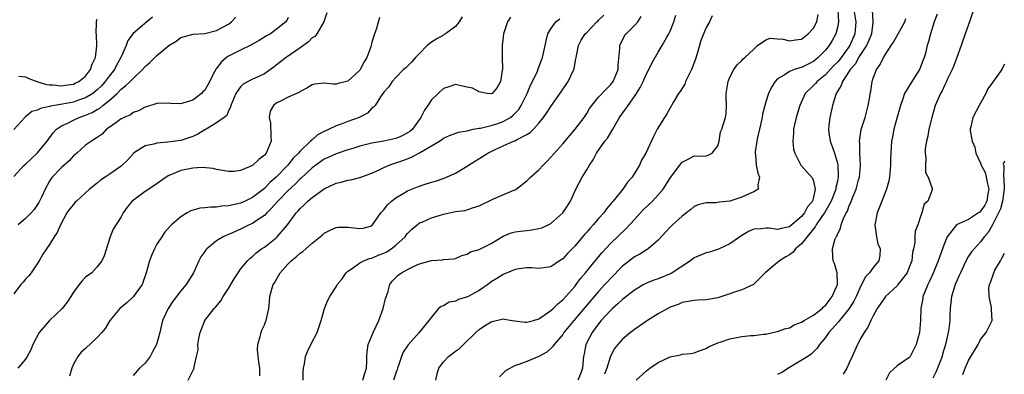
# Model space of a CAD drawing. Units: inches. Extents: x 2604000 to 2607000, y 1506000 to 1509000.
# Drawn here: x 2604154 to 2604319, y 1507982 to 1508041 of the extents above; entities that cross this region are included whole.
import ezdxf

# ---------------------------------------------------------------- set-up
doc = ezdxf.new("R2010")
doc.units = ezdxf.units.IN
doc.header["$MEASUREMENT"] = 0
doc.layers.add('LD26041506_2ft', color=71, linetype='Continuous')

msp = doc.modelspace()

# ---------------------------------------------------------------- linework, layer by layer
at = {"layer": 'LD26041506_2ft'}
for points, elevation in [([(2604205.49, 1508042.51), (2604205, 1508041.18), (2604204.95, 1508041), (2604203.76, 1508039), (2604203.44, 1508038.56), (2604203, 1508038.29), (2604202.38, 1508037.62), (2604201, 1508036.61), (2604198.63, 1508035), (2604197.71, 1508034.29), (2604197, 1508033.71), (2604196.58, 1508033.42), (2604196.03, 1508033), (2604195, 1508032.3), (2604193.67, 1508031.67), (2604193, 1508031.37), (2604191.42, 1508030.58), (2604191, 1508030.12), (2604190.19, 1508029), (2604189.35, 1508027), (2604189.32, 1508026.68), (2604189, 1508026.11), (2604188.68, 1508025.32), (2604188.26, 1508025), (2604187, 1508024.11), (2604185.23, 1508023), (2604185.09, 1508022.91), (2604185, 1508022.89), (2604183.84, 1508022.16), (2604183, 1508021.79), (2604181, 1508021.12), (2604178.82, 1508020.82), (2604177, 1508020.66), (2604176.5, 1508020.5), (2604175, 1508020.22), (2604173.09, 1508019), (2604173, 1508018.92), (2604172.12, 1508017.88), (2604171.19, 1508017), (2604171, 1508016.85), (2604169, 1508015.43), (2604168.33, 1508015), (2604167.54, 1508014.46), (2604167, 1508014.01), (2604165.72, 1508013), (2604163.51, 1508011), (2604163.25, 1508010.75), (2604163, 1508010.44), (2604162.37, 1508009.63), (2604161.92, 1508009), (2604160.81, 1508007), (2604160.29, 1508005.71), (2604159.75, 1508005), (2604159, 1508003.73), (2604158.49, 1508003), (2604157.9, 1508002.1), (2604157.24, 1508001), (2604155.93, 1507999), (2604155.52, 1507998.48), (2604155, 1507997.92), (2604154.59, 1507997.41), (2604154.19, 1507997), (2604153, 1507995.49)], 8360), ([(2604223.74, 1507981), (2604223.94, 1507982.06), (2604224.23, 1507983), (2604225, 1507984.11), (2604225.86, 1507985), (2604226.53, 1507985.47), (2604227, 1507985.89), (2604227.68, 1507986.32), (2604228.34, 1507987), (2604230.41, 1507989), (2604231, 1507989.5), (2604231.88, 1507990.12), (2604233, 1507990.79), (2604233.16, 1507990.84), (2604235, 1507991.26), (2604235.24, 1507991.24), (2604236.53, 1507991), (2604238.7, 1507990.7), (2604239, 1507990.7), (2604240.07, 1507991), (2604241, 1507991.3), (2604241.88, 1507991.88), (2604243, 1507992.67), (2604243.36, 1507993), (2604244.19, 1507993.81), (2604245, 1507994.44), (2604245.51, 1507995), (2604247, 1507996.71), (2604247.23, 1507997), (2604247.98, 1507998.02), (2604248.81, 1507999), (2604250.69, 1508001.31), (2604251.6, 1508002.4), (2604253, 1508003.89), (2604255.62, 1508006.38), (2604257, 1508007.93), (2604258.48, 1508009.52), (2604260.04, 1508011), (2604261, 1508012.03), (2604261.8, 1508013), (2604263.06, 1508014.94), (2604264.6, 1508017), (2604265, 1508017.49), (2604266.01, 1508017.99), (2604267, 1508018.55), (2604267.5, 1508018.5), (2604269, 1508018.55), (2604269.35, 1508018.65), (2604270.04, 1508019), (2604271, 1508020.24), (2604271.2, 1508021), (2604271.45, 1508022.55), (2604271.62, 1508023), (2604271.94, 1508023.94), (2604272.24, 1508025), (2604272.35, 1508025.65), (2604272.45, 1508027), (2604272.38, 1508028.38), (2604272.4, 1508029), (2604272.7, 1508031), (2604273, 1508031.74), (2604273.66, 1508033), (2604274.23, 1508033.77), (2604275, 1508034.52), (2604275.22, 1508034.78), (2604275.5, 1508035), (2604277, 1508036.44), (2604277.65, 1508037), (2604279, 1508038), (2604279.76, 1508038.24), (2604281, 1508038.15), (2604281.94, 1508038.06), (2604283, 1508037.79), (2604284.01, 1508037.99), (2604285, 1508038.1), (2604286.11, 1508039), (2604287, 1508039.93), (2604287.56, 1508041), (2604287.77, 1508042.23)], 8342), ([(2604291.06, 1508043), (2604291.17, 1508041), (2604291, 1508040.03), (2604290.76, 1508039), (2604290.13, 1508037.87), (2604289.61, 1508037), (2604289, 1508036.25), (2604287.78, 1508035), (2604287, 1508034.37), (2604286.09, 1508033.91), (2604285, 1508033.34), (2604284.71, 1508033.29), (2604283.81, 1508033), (2604283, 1508032.7), (2604282.07, 1508032.07), (2604281, 1508031.46), (2604280.56, 1508031), (2604279.97, 1508030.03), (2604279.45, 1508029), (2604279, 1508027.6), (2604278.83, 1508027), (2604278.48, 1508025.52), (2604278.4, 1508025), (2604277.98, 1508023), (2604277.64, 1508021.64), (2604277.52, 1508021), (2604277.24, 1508019.24), (2604277.23, 1508019), (2604277.29, 1508018.71), (2604277.42, 1508017), (2604277.66, 1508015.66), (2604277.97, 1508015), (2604277.67, 1508013.67), (2604277.75, 1508013), (2604277, 1508012.52), (2604276.2, 1508012.2), (2604275, 1508011.63), (2604273.01, 1508011), (2604271.2, 1508010.8), (2604271, 1508010.74), (2604270.69, 1508010.69), (2604269, 1508010.69), (2604267.66, 1508010.34), (2604267, 1508010.08), (2604266.44, 1508009.56), (2604265, 1508008.46), (2604263.36, 1508007), (2604263, 1508006.63), (2604261, 1508004.46), (2604259.31, 1508003), (2604259.12, 1508002.88), (2604259, 1508002.84), (2604257.89, 1508002.11), (2604257, 1508001.68), (2604255, 1508000.1), (2604253, 1507998.03), (2604252.5, 1507997.5), (2604252.07, 1507997), (2604251, 1507995.85), (2604249.67, 1507994.33), (2604246.87, 1507991), (2604245.2, 1507989), (2604245, 1507988.67), (2604243.53, 1507987), (2604243.35, 1507986.65), (2604243, 1507986.29), (2604242.32, 1507985.68), (2604241, 1507984.95), (2604239, 1507984.14), (2604237.65, 1507983.65), (2604237, 1507983.45), (2604235.4, 1507982.6), (2604235, 1507982.2), (2604234.42, 1507981.58)], 8340), ([(2604293.77, 1508043), (2604294.09, 1508041), (2604293.93, 1508039), (2604293.07, 1508037), (2604291.35, 1508034.65), (2604291, 1508034.25), (2604290.38, 1508033.62), (2604289, 1508032.14), (2604287.6, 1508031), (2604287.33, 1508030.67), (2604287, 1508030.33), (2604285.63, 1508029), (2604284.69, 1508027), (2604284.31, 1508025.69), (2604284.1, 1508025), (2604283.8, 1508023.8), (2604283.66, 1508023), (2604283.66, 1508022.33), (2604283.52, 1508021), (2604283.67, 1508019.67), (2604283.85, 1508019), (2604284.89, 1508017), (2604285.91, 1508015.91), (2604286.82, 1508014.82), (2604287, 1508014.33), (2604287.3, 1508013), (2604287, 1508011.67), (2604286.82, 1508011), (2604285.98, 1508010.02), (2604285.49, 1508009), (2604285, 1508008.38), (2604283, 1508006.67), (2604281.58, 1508006.42), (2604281, 1508006.22), (2604279.56, 1508006.44), (2604279, 1508006.44), (2604278.32, 1508006.32), (2604277, 1508006.28), (2604276.11, 1508005.89), (2604275, 1508005.23), (2604273, 1508003.81), (2604271.08, 1508002.92), (2604269.56, 1508002.44), (2604269, 1508002.32), (2604267, 1508001.47), (2604266.72, 1508001.28), (2604266.4, 1508001), (2604263.14, 1507998.86), (2604261, 1507997.96), (2604260.26, 1507997.74), (2604259, 1507997.23), (2604258.57, 1507997), (2604257, 1507996.1), (2604255.28, 1507994.72), (2604255, 1507994.53), (2604254.23, 1507993.77), (2604253.33, 1507993), (2604253, 1507992.7), (2604251.44, 1507991), (2604251, 1507990.47), (2604249.9, 1507989), (2604248.87, 1507987), (2604248.58, 1507985.42), (2604248.48, 1507985), (2604248.4, 1507984.4), (2604248.28, 1507983), (2604247.94, 1507982.06), (2604247.52, 1507981)], 8338), ([(2604296.83, 1508043), (2604296.95, 1508040.95), (2604296.73, 1508039), (2604296.24, 1508037.76), (2604295.87, 1508037), (2604294.55, 1508035), (2604294.02, 1508033.98), (2604293.17, 1508033), (2604293, 1508032.71), (2604291.86, 1508031), (2604291.66, 1508030.34), (2604290.8, 1508029), (2604290.67, 1508028.67), (2604290.18, 1508027), (2604289.72, 1508025), (2604289.58, 1508023.58), (2604289.5, 1508023), (2604289.56, 1508022.43), (2604289.79, 1508021), (2604290.13, 1508020.13), (2604290.5, 1508019), (2604291, 1508017.35), (2604291.08, 1508017), (2604291.15, 1508015.15), (2604291.14, 1508015), (2604291, 1508014.33), (2604290.75, 1508013.25), (2604290.74, 1508013), (2604289.99, 1508011), (2604288.84, 1508009), (2604288.42, 1508008.42), (2604287.45, 1508007), (2604287.3, 1508006.7), (2604287, 1508006.37), (2604285, 1508003.86), (2604283.99, 1508003), (2604283.58, 1508002.42), (2604283, 1508002), (2604282.36, 1508001.64), (2604281.33, 1508001), (2604281, 1508000.69), (2604278.92, 1507999), (2604276.95, 1507997.05), (2604275, 1507996.15), (2604273.76, 1507995.76), (2604273, 1507995.48), (2604271.16, 1507994.84), (2604271, 1507994.8), (2604269, 1507994.44), (2604267.61, 1507994.39), (2604267, 1507994.34), (2604265, 1507993.99), (2604264.33, 1507993.67), (2604263, 1507993.21), (2604262.58, 1507993), (2604261, 1507992.12), (2604259.17, 1507991), (2604259, 1507990.89), (2604257.91, 1507990.09), (2604257, 1507989.49), (2604256.73, 1507989.27), (2604256.34, 1507989), (2604255, 1507987.89), (2604254.21, 1507987), (2604253.68, 1507986.32), (2604253, 1507985.04), (2604252.39, 1507983), (2604252, 1507982)], 8336), ([(2604307.73, 1508042.27), (2604307.22, 1508041), (2604306.62, 1508039), (2604306.29, 1508037.71), (2604306.03, 1508037), (2604305.75, 1508035.75), (2604305.54, 1508035), (2604305.37, 1508034.63), (2604305, 1508033.57), (2604304.78, 1508033), (2604303.29, 1508030.71), (2604302.27, 1508029), (2604301.91, 1508027.91), (2604301.57, 1508027), (2604301, 1508025.04), (2604300.46, 1508023), (2604300.25, 1508021.75), (2604300.09, 1508021), (2604300.03, 1508020.03), (2604299.95, 1508019), (2604299.91, 1508018.09), (2604299.93, 1508017), (2604299.74, 1508015), (2604299.62, 1508014.38), (2604299.22, 1508013), (2604298.44, 1508011), (2604297.68, 1508009), (2604297.3, 1508007), (2604297.36, 1508006.64), (2604297.54, 1508005), (2604297.81, 1508003.81), (2604298.15, 1508003), (2604298.14, 1508001.86), (2604297.98, 1508001), (2604297, 1507999.87), (2604296.37, 1507999), (2604295.7, 1507998.3), (2604295, 1507996.93), (2604294.16, 1507995), (2604293.77, 1507994.23), (2604292.96, 1507993), (2604291.36, 1507991), (2604291.22, 1507990.78), (2604289.58, 1507989), (2604289, 1507988.15), (2604288.03, 1507987), (2604287.63, 1507986.37), (2604287, 1507985.77), (2604286.62, 1507985.38), (2604286.05, 1507985), (2604283, 1507983.13), (2604281.71, 1507982.29), (2604281, 1507981.95)], 8332), ([(2604313.81, 1508043), (2604313.15, 1508041), (2604312.43, 1508039), (2604311.74, 1508037), (2604311.01, 1508034.99), (2604310.48, 1508033.52), (2604310.24, 1508033), (2604309.47, 1508031.47), (2604309.27, 1508031), (2604309, 1508030.46), (2604308.54, 1508029.46), (2604308.27, 1508029), (2604307.41, 1508027), (2604306.81, 1508025), (2604306.33, 1508023), (2604306.14, 1508021.86), (2604305.92, 1508021), (2604305.72, 1508019.72), (2604305.69, 1508019), (2604305.81, 1508018.19), (2604305.75, 1508017), (2604305.78, 1508015.78), (2604306.2, 1508015), (2604306.9, 1508013.1), (2604306.9, 1508013), (2604306.87, 1508012.87), (2604306.17, 1508011), (2604305.52, 1508010.48), (2604305.15, 1508009), (2604305, 1508008.6), (2604304.48, 1508007), (2604304.04, 1508005.96), (2604303.98, 1508005), (2604304.01, 1508004.01), (2604303.77, 1508003), (2604303.6, 1508002.4), (2604303.48, 1508001), (2604303, 1507999.75), (2604302.69, 1507999), (2604301.62, 1507997.62), (2604301.16, 1507997), (2604301, 1507996.81), (2604299.06, 1507995), (2604298.22, 1507993.78), (2604297.65, 1507993), (2604297, 1507991.81), (2604296.59, 1507991), (2604296.12, 1507989.88), (2604295.5, 1507989), (2604295, 1507988.16), (2604294.36, 1507987), (2604293.5, 1507985), (2604293, 1507983.89), (2604292.57, 1507983), (2604292, 1507982)], 8330), ([(2604153, 1508015.11), (2604154.75, 1508017), (2604155, 1508017.19), (2604155.92, 1508018.08), (2604157, 1508019.05), (2604158.61, 1508021), (2604159.6, 1508022.4), (2604160.15, 1508023), (2604161, 1508023.58), (2604162.05, 1508024.05), (2604163, 1508024.54), (2604163.98, 1508025), (2604165, 1508025.35), (2604166.16, 1508025.84), (2604167, 1508026.33), (2604167.44, 1508026.56), (2604167.95, 1508027), (2604169, 1508027.83), (2604170.31, 1508029), (2604171, 1508029.71), (2604171.75, 1508030.25), (2604172.5, 1508031), (2604173, 1508031.53), (2604174.58, 1508033), (2604175, 1508033.49), (2604175.82, 1508034.18), (2604177, 1508035.35), (2604179, 1508037.05), (2604180.24, 1508037.76), (2604181, 1508038.34), (2604183.08, 1508038.92), (2604185, 1508039.05), (2604187, 1508039.52), (2604189, 1508040.62), (2604189.51, 1508041), (2604190.21, 1508041.79)], 8364), ([(2604176.25, 1508041.75), (2604175.3, 1508041), (2604173, 1508039.03), (2604172.12, 1508037.88), (2604171.83, 1508037), (2604171, 1508035.13), (2604170.96, 1508035), (2604170.24, 1508033.76), (2604169.86, 1508033), (2604169, 1508031.92), (2604168.33, 1508031), (2604167.7, 1508030.3), (2604167, 1508029.6), (2604166.26, 1508029), (2604165, 1508028.24), (2604163.86, 1508027.86), (2604163, 1508027.55), (2604161.19, 1508027.19), (2604159.15, 1508026.85), (2604159, 1508026.8), (2604157.49, 1508026.51), (2604157, 1508026.21), (2604156.03, 1508025.97), (2604155, 1508025.1), (2604154.93, 1508025.07), (2604154.85, 1508025), (2604153, 1508022.99)], 8366), ([(2604214.27, 1508041.73), (2604213.71, 1508039.71), (2604213.45, 1508039), (2604213, 1508037.59), (2604212.82, 1508036.82), (2604212.15, 1508035), (2604211.71, 1508034.29), (2604211.06, 1508033), (2604211, 1508032.92), (2604209, 1508031.04), (2604207.36, 1508030.64), (2604207, 1508030.53), (2604206.53, 1508030.53), (2604205, 1508030.74), (2604203.44, 1508030.56), (2604203, 1508030.44), (2604202.09, 1508029.91), (2604201, 1508029.34), (2604200.82, 1508029.18), (2604200.38, 1508029), (2604199, 1508028.38), (2604197.79, 1508027.79), (2604197, 1508027.37), (2604196.53, 1508027), (2604195.97, 1508026.03), (2604195.79, 1508025), (2604196.04, 1508024.04), (2604196.08, 1508021.92), (2604196.11, 1508021), (2604195.27, 1508019), (2604195, 1508018.68), (2604194.08, 1508017.92), (2604193, 1508016.95), (2604191, 1508016.13), (2604189.96, 1508015.96), (2604189, 1508015.95), (2604187, 1508016.29), (2604186.44, 1508016.44), (2604184.59, 1508016.59), (2604183, 1508016.48), (2604181, 1508016.1), (2604179.44, 1508015.44), (2604179, 1508015.29), (2604178.55, 1508015), (2604176.46, 1508013.54), (2604175, 1508012.58), (2604172.84, 1508011), (2604172.03, 1508009.97), (2604171.32, 1508009), (2604171, 1508008.33), (2604169.69, 1508006.31), (2604169.17, 1508005), (2604168.15, 1508001.85), (2604167.77, 1508001), (2604167, 1507999.97), (2604166.08, 1507999), (2604165, 1507998.24), (2604164.41, 1507997.59), (2604163.94, 1507997), (2604163, 1507995.73), (2604162.56, 1507995), (2604161.95, 1507994.05), (2604161.09, 1507993), (2604159.01, 1507990.99), (2604157.28, 1507989), (2604156.18, 1507987), (2604155.89, 1507986.11), (2604155.23, 1507985), (2604155, 1507984.53), (2604153.68, 1507983)], 8358), ([(2604199, 1508041.7), (2604198.77, 1508041.23), (2604198.6, 1508041), (2604197, 1508039.71), (2604196, 1508039), (2604195.37, 1508038.63), (2604194.13, 1508037.86), (2604193, 1508037.24), (2604192.85, 1508037.15), (2604191, 1508036.26), (2604189, 1508035.23), (2604188.66, 1508035), (2604187.76, 1508034.24), (2604187, 1508033.19), (2604186.9, 1508033.1), (2604186.72, 1508032.72), (2604185.53, 1508030.47), (2604185, 1508029.57), (2604184.71, 1508029.29), (2604184.46, 1508029), (2604183, 1508027.86), (2604181.36, 1508027.36), (2604181, 1508027.29), (2604179.32, 1508027.32), (2604179, 1508027.37), (2604177, 1508027.3), (2604175.23, 1508026.77), (2604175, 1508026.72), (2604173.89, 1508026.11), (2604173, 1508025.83), (2604172.55, 1508025.45), (2604171.49, 1508025), (2604171, 1508024.74), (2604170.11, 1508024.11), (2604169, 1508023.28), (2604168.57, 1508023), (2604167.81, 1508022.19), (2604167, 1508021.63), (2604166.01, 1508021), (2604165, 1508020.32), (2604163.55, 1508019), (2604163, 1508018.55), (2604162.27, 1508017.73), (2604161, 1508016.58), (2604159.46, 1508015), (2604159.26, 1508014.74), (2604159, 1508014.34), (2604158.26, 1508013), (2604157.67, 1508011.67), (2604157.23, 1508010.77), (2604156.41, 1508009.59), (2604155.93, 1508009), (2604155, 1508008.08), (2604153.73, 1508007)], 8362), ([(2604153.87, 1508031.87), (2604155, 1508031.78), (2604155.53, 1508031.53), (2604156.87, 1508031), (2604158.48, 1508030.48), (2604159, 1508030.43), (2604159.55, 1508030.45), (2604161, 1508030.27), (2604161.61, 1508030.39), (2604163, 1508030.57), (2604163.3, 1508030.7), (2604163.89, 1508031), (2604165, 1508031.91), (2604165.84, 1508033), (2604166.12, 1508033.88), (2604166.69, 1508035), (2604166.95, 1508036.95), (2604166.87, 1508038.87), (2604166.84, 1508039), (2604166.88, 1508040.88), (2604166.86, 1508041), (2604166.88, 1508041.12), (2604167, 1508041.41)], 8368), ([(2604228.15, 1508041.85), (2604227.64, 1508041), (2604227, 1508040.23), (2604225.37, 1508039), (2604225.15, 1508038.85), (2604225, 1508038.77), (2604223.88, 1508038.12), (2604223, 1508037.57), (2604222.29, 1508037), (2604221, 1508035.68), (2604220.3, 1508035), (2604219.69, 1508034.31), (2604218.7, 1508033.3), (2604218.31, 1508033), (2604217, 1508031.68), (2604216.42, 1508031), (2604215.87, 1508030.13), (2604215, 1508029.24), (2604214.43, 1508028.43), (2604213.57, 1508027), (2604213.3, 1508026.7), (2604213, 1508026.56), (2604212.28, 1508025.72), (2604210.87, 1508025), (2604209, 1508024.3), (2604207.85, 1508023.85), (2604207, 1508023.59), (2604205.83, 1508023), (2604205, 1508022.62), (2604203.9, 1508022.1), (2604203, 1508021.25), (2604202.84, 1508021.16), (2604202.73, 1508021), (2604201, 1508019.36), (2604200.74, 1508019), (2604199.83, 1508018.17), (2604198.92, 1508017), (2604196.99, 1508015), (2604195.92, 1508014.08), (2604195, 1508013.11), (2604193, 1508011.59), (2604191.76, 1508011), (2604191, 1508010.66), (2604190.53, 1508010.53), (2604189, 1508010.17), (2604187.88, 1508010.12), (2604187, 1508009.96), (2604186.02, 1508009.98), (2604185, 1508009.85), (2604184.21, 1508009.79), (2604182.66, 1508009.34), (2604182.04, 1508009), (2604181, 1508008.36), (2604179.43, 1508007), (2604179.21, 1508006.79), (2604178.29, 1508005.71), (2604177.8, 1508005), (2604177, 1508003.76), (2604176.59, 1508003), (2604176.11, 1508001.89), (2604175.77, 1508001), (2604175.21, 1507999), (2604174.54, 1507997), (2604173.02, 1507994.98), (2604172, 1507994), (2604170.77, 1507993), (2604169.1, 1507991), (2604168.33, 1507989.67), (2604167.79, 1507989), (2604167, 1507988.13), (2604165, 1507986.33), (2604164.32, 1507985.68), (2604163.76, 1507985), (2604163, 1507983.69), (2604162.71, 1507983), (2604162.32, 1507981.68)], 8356), ([(2604236.23, 1508041.77), (2604235.71, 1508041), (2604235.05, 1508039), (2604234.82, 1508037), (2604234.82, 1508036.82), (2604234.84, 1508035), (2604234.91, 1508033.09), (2604234.9, 1508033), (2604234.85, 1508032.85), (2604234.57, 1508031), (2604233.98, 1508030.02), (2604233.16, 1508029), (2604233, 1508028.91), (2604232.3, 1508029), (2604231, 1508029.25), (2604229.87, 1508029.87), (2604229, 1508030.07), (2604227.69, 1508030.31), (2604227, 1508030.49), (2604225.91, 1508030.09), (2604225, 1508029.82), (2604224.11, 1508029), (2604223, 1508027.93), (2604222.36, 1508027), (2604221.82, 1508026.18), (2604221.24, 1508025), (2604219.79, 1508023), (2604219.38, 1508022.62), (2604219, 1508022.39), (2604218.09, 1508021.91), (2604217, 1508021.45), (2604214.99, 1508020.99), (2604213, 1508020.68), (2604211, 1508020.18), (2604209.81, 1508019.81), (2604209, 1508019.54), (2604207, 1508018.91), (2604205.71, 1508018.29), (2604205, 1508017.99), (2604203.61, 1508017), (2604203, 1508016.53), (2604201.17, 1508014.83), (2604201, 1508014.69), (2604200.16, 1508013.84), (2604199, 1508012.77), (2604197.27, 1508011), (2604197.15, 1508010.85), (2604196.21, 1508009.78), (2604195.39, 1508009), (2604195, 1508008.6), (2604193.81, 1508007.81), (2604193, 1508007.25), (2604192.46, 1508007), (2604191, 1508006.29), (2604189.67, 1508005.67), (2604189, 1508005.39), (2604188.7, 1508005.3), (2604188.07, 1508005), (2604187, 1508004.34), (2604185.33, 1508003), (2604185.18, 1508002.82), (2604185, 1508002.54), (2604184.37, 1508001.63), (2604184.03, 1508001), (2604183.11, 1507999), (2604181.87, 1507997), (2604181, 1507995.97), (2604180.28, 1507995), (2604179.73, 1507994.27), (2604178.88, 1507993), (2604177.95, 1507991), (2604177.75, 1507990.25), (2604177.48, 1507989), (2604176.92, 1507987), (2604176.24, 1507985.76), (2604175.85, 1507985), (2604175, 1507983.85), (2604174.09, 1507983), (2604173, 1507981.82)], 8354), ([(2604182.22, 1507981), (2604183, 1507982.58), (2604183.24, 1507983), (2604183.23, 1507983.23), (2604183.61, 1507985), (2604183.89, 1507986.11), (2604183.84, 1507987), (2604184, 1507988), (2604184.24, 1507989), (2604184.44, 1507989.56), (2604185.01, 1507990.99), (2604186.57, 1507993), (2604186.79, 1507993.21), (2604187.7, 1507994.3), (2604188.12, 1507995), (2604189, 1507996.35), (2604189.35, 1507997), (2604189.96, 1507997.96), (2604190.59, 1507999), (2604191, 1507999.57), (2604192.17, 1508001), (2604192.59, 1508001.41), (2604193, 1508001.74), (2604193.65, 1508002.35), (2604194.53, 1508003), (2604195, 1508003.3), (2604197, 1508004.86), (2604197.15, 1508005), (2604198.88, 1508007), (2604200.32, 1508009), (2604200.66, 1508009.34), (2604201, 1508009.77), (2604201.65, 1508010.35), (2604202.28, 1508011), (2604203, 1508011.59), (2604205, 1508013.01), (2604207, 1508013.96), (2604207.87, 1508014.13), (2604209, 1508014.47), (2604209.46, 1508014.54), (2604211, 1508014.94), (2604213, 1508015.68), (2604214.23, 1508016.23), (2604215, 1508016.6), (2604215.9, 1508017), (2604216.71, 1508017.29), (2604217, 1508017.37), (2604218.2, 1508017.8), (2604219.65, 1508018.35), (2604221, 1508019.05), (2604224.32, 1508021), (2604224.72, 1508021.28), (2604225, 1508021.49), (2604226.03, 1508021.97), (2604227.5, 1508022.5), (2604229, 1508022.77), (2604230, 1508023), (2604231, 1508023.19), (2604231.21, 1508023.21), (2604233, 1508023.64), (2604233.93, 1508023.93), (2604235, 1508024.29), (2604236.21, 1508025), (2604236.66, 1508025.34), (2604237.66, 1508026.34), (2604238.05, 1508027), (2604239.01, 1508029), (2604239.6, 1508030.4), (2604239.93, 1508031), (2604240.74, 1508032.74), (2604240.88, 1508033.12), (2604241.45, 1508034.55), (2604241.6, 1508035), (2604242.05, 1508037), (2604242.19, 1508037.81), (2604242.5, 1508039), (2604243, 1508039.8), (2604243.82, 1508041), (2604244.53, 1508041.47)], 8352), ([(2604194.26, 1507981.74), (2604194.22, 1507983), (2604194.09, 1507984.09), (2604193.94, 1507985), (2604193.84, 1507986.16), (2604193.9, 1507987), (2604194.32, 1507988.32), (2604194.44, 1507989), (2604194.59, 1507989.41), (2604195, 1507990.27), (2604195.2, 1507990.8), (2604195.29, 1507991), (2604195.73, 1507993), (2604195.87, 1507994.13), (2604195.92, 1507995), (2604196.22, 1507996.22), (2604196.49, 1507997), (2604196.71, 1507997.29), (2604197.66, 1507999), (2604199, 1508000.51), (2604199.49, 1508001), (2604200.35, 1508001.65), (2604201, 1508002.28), (2604201.46, 1508002.54), (2604203, 1508003.93), (2604204.69, 1508005.31), (2604205, 1508005.61), (2604206.16, 1508006.16), (2604207, 1508006.59), (2604207.37, 1508006.63), (2604209, 1508006.62), (2604211, 1508006.39), (2604211.54, 1508006.46), (2604213, 1508006.87), (2604213.13, 1508007), (2604214.53, 1508009), (2604214.74, 1508009.26), (2604215, 1508009.53), (2604215.62, 1508010.38), (2604216.3, 1508011), (2604217, 1508011.54), (2604218.27, 1508012.27), (2604219, 1508012.72), (2604220.64, 1508013.36), (2604221, 1508013.51), (2604221.79, 1508013.79), (2604223, 1508014.16), (2604223.66, 1508014.34), (2604225.15, 1508014.85), (2604227, 1508015.66), (2604229, 1508016.84), (2604229.22, 1508017), (2604231.57, 1508018.43), (2604232.42, 1508019), (2604233.56, 1508019.56), (2604235, 1508020.21), (2604236.76, 1508021), (2604236.94, 1508021.06), (2604237.24, 1508021.24), (2604239, 1508022.12), (2604239.54, 1508022.47), (2604240.07, 1508023), (2604241, 1508024.01), (2604241.79, 1508025), (2604242.29, 1508025.71), (2604243, 1508026.84), (2604244.71, 1508029.29), (2604245.89, 1508031), (2604246.84, 1508033), (2604246.88, 1508033.12), (2604247, 1508033.85), (2604247.21, 1508034.79), (2604247.23, 1508035), (2604247.28, 1508035.28), (2604247.63, 1508037), (2604248.08, 1508037.92), (2604248.76, 1508039), (2604249, 1508039.22), (2604250.7, 1508041), (2604250.88, 1508041.12), (2604251, 1508041.26), (2604251.89, 1508042.11)], 8350), ([(2604201.47, 1507981), (2604201.48, 1507982.52), (2604201.55, 1507983), (2604201.73, 1507983.73), (2604201.9, 1507985), (2604202.2, 1507985.8), (2604202.77, 1507987), (2604203.83, 1507989), (2604204.15, 1507989.85), (2604204.51, 1507991), (2604205.06, 1507993), (2604205.62, 1507994.38), (2604205.94, 1507995), (2604207, 1507996.62), (2604207.21, 1507997), (2604208.01, 1507997.99), (2604208.72, 1507999), (2604209, 1507999.24), (2604209.68, 1507999.68), (2604211, 1508000.63), (2604211.66, 1508001), (2604212.62, 1508001.39), (2604213, 1508001.45), (2604214.08, 1508001.92), (2604215, 1508002.28), (2604215.49, 1508002.51), (2604216.25, 1508003), (2604217, 1508003.59), (2604218.56, 1508005), (2604218.74, 1508005.26), (2604219, 1508005.58), (2604219.71, 1508006.29), (2604220.58, 1508007), (2604221, 1508007.32), (2604221.53, 1508007.53), (2604223, 1508008.2), (2604225, 1508008.81), (2604227, 1508009.22), (2604228.58, 1508009.42), (2604229, 1508009.54), (2604229.87, 1508009.87), (2604231, 1508010.19), (2604233.29, 1508011.29), (2604236.82, 1508012.82), (2604237, 1508012.88), (2604237.19, 1508013), (2604239, 1508014.36), (2604239.6, 1508015), (2604241, 1508016.22), (2604241.69, 1508017), (2604242.36, 1508017.64), (2604243, 1508018.32), (2604245, 1508020.58), (2604247.06, 1508023), (2604248.58, 1508025), (2604249, 1508025.65), (2604249.5, 1508026.5), (2604249.84, 1508027), (2604251, 1508028.36), (2604252.26, 1508029.74), (2604253, 1508030.43), (2604253.45, 1508031), (2604254.27, 1508033), (2604254.26, 1508033.74), (2604254.55, 1508036.55), (2604254.55, 1508037), (2604255.34, 1508038.66), (2604255.63, 1508039), (2604257, 1508040.37), (2604257.57, 1508041), (2604258.14, 1508041.86)], 8348), ([(2604211.52, 1507981), (2604211.83, 1507982.17), (2604212.12, 1507983), (2604212.19, 1507984.19), (2604212.19, 1507985), (2604212.22, 1507985.78), (2604212.38, 1507987), (2604213.2, 1507989), (2604214.15, 1507991), (2604214.91, 1507993), (2604215.32, 1507994.68), (2604215.68, 1507995.68), (2604216.03, 1507997), (2604216.42, 1507997.58), (2604217, 1507998.2), (2604217.42, 1507998.58), (2604217.96, 1507999), (2604219, 1507999.56), (2604220.1, 1508000.1), (2604221, 1508000.48), (2604223, 1508001.07), (2604224.84, 1508001.16), (2604225, 1508001.22), (2604226.69, 1508001.3), (2604227, 1508001.38), (2604228.1, 1508001.9), (2604229, 1508002.08), (2604229.52, 1508002.48), (2604231, 1508002.91), (2604233, 1508003.91), (2604235, 1508005.09), (2604236.35, 1508005.65), (2604237, 1508005.82), (2604237.93, 1508005.93), (2604239, 1508006.08), (2604239.83, 1508006.16), (2604241, 1508006.39), (2604241.48, 1508006.52), (2604242.53, 1508007), (2604243, 1508007.26), (2604245.01, 1508009), (2604245.78, 1508010.22), (2604246.31, 1508011), (2604247.19, 1508013), (2604248.24, 1508015), (2604249, 1508016.2), (2604249.47, 1508017), (2604250.09, 1508017.91), (2604250.64, 1508019), (2604252.06, 1508021), (2604252.48, 1508021.52), (2604253.38, 1508023), (2604254.5, 1508025), (2604255, 1508025.72), (2604255.55, 1508026.45), (2604255.93, 1508027), (2604257, 1508028.47), (2604257.36, 1508029), (2604257.99, 1508030.01), (2604258.46, 1508031), (2604259, 1508032.27), (2604259.43, 1508033), (2604259.93, 1508034.07), (2604261, 1508035.89), (2604261.67, 1508037), (2604262.44, 1508038.44), (2604262.79, 1508039), (2604263, 1508039.45), (2604263.61, 1508041), (2604263.92, 1508042.08)], 8346), ([(2604270.03, 1508041.97), (2604269.57, 1508041), (2604269, 1508040.03), (2604268.15, 1508037.85), (2604267.92, 1508037), (2604267.48, 1508035.48), (2604267.25, 1508034.75), (2604266.69, 1508033.31), (2604266.56, 1508033), (2604266.09, 1508032.09), (2604265.58, 1508031), (2604265.42, 1508030.58), (2604264.65, 1508029.35), (2604264.41, 1508029), (2604263.48, 1508027.48), (2604263.21, 1508027), (2604263.14, 1508026.86), (2604262.43, 1508025.57), (2604262.02, 1508025), (2604260.83, 1508023), (2604260.2, 1508021.8), (2604258.9, 1508019), (2604258.19, 1508017.81), (2604257.84, 1508017), (2604256.64, 1508015), (2604255.86, 1508014.14), (2604255.06, 1508013), (2604253.43, 1508011), (2604253.23, 1508010.77), (2604253, 1508010.48), (2604252.32, 1508009.68), (2604251.85, 1508009), (2604251, 1508008.07), (2604250.08, 1508007), (2604249.56, 1508006.44), (2604249, 1508005.78), (2604248.62, 1508005.38), (2604247, 1508003.43), (2604245.78, 1508002.22), (2604245, 1508001.34), (2604244.45, 1508001), (2604243, 1507999.96), (2604241.81, 1507999.81), (2604241, 1507999.68), (2604239.82, 1507999.82), (2604239, 1507999.82), (2604237.67, 1507999.67), (2604237, 1507999.54), (2604235.67, 1507999), (2604235.21, 1507998.79), (2604235, 1507998.72), (2604233.97, 1507998.03), (2604233, 1507997.46), (2604232.42, 1507997), (2604231, 1507996.05), (2604229.02, 1507994.98), (2604227.51, 1507994.49), (2604227, 1507994.25), (2604225.95, 1507994.05), (2604225, 1507993.48), (2604224.63, 1507993.37), (2604224.19, 1507993), (2604223, 1507991.56), (2604220.95, 1507989), (2604219.08, 1507986.92), (2604218.28, 1507985.72), (2604217.98, 1507985), (2604217.46, 1507983.46), (2604217.28, 1507983), (2604217.22, 1507982.78), (2604217, 1507982.17), (2604216.65, 1507981)], 8344), ([(2604257.28, 1507981), (2604259, 1507982.55), (2604259.61, 1507983), (2604261, 1507983.97), (2604263, 1507984.92), (2604264.73, 1507985.27), (2604265, 1507985.35), (2604266.5, 1507985.5), (2604267, 1507985.6), (2604268.01, 1507985.99), (2604269, 1507986.31), (2604269.42, 1507986.58), (2604271, 1507987.28), (2604271.39, 1507987.39), (2604273, 1507987.96), (2604274.18, 1507988.18), (2604275, 1507988.3), (2604276.48, 1507988.48), (2604277, 1507988.48), (2604278.71, 1507988.71), (2604279, 1507988.73), (2604280.17, 1507989), (2604281, 1507989.15), (2604282.35, 1507989.65), (2604283, 1507989.78), (2604283.75, 1507990.25), (2604285, 1507990.71), (2604285.45, 1507991), (2604287, 1507991.91), (2604288.45, 1507993), (2604288.69, 1507993.31), (2604289, 1507993.51), (2604289.63, 1507994.37), (2604290.15, 1507995), (2604291, 1507997), (2604290.95, 1507999), (2604290.54, 1508000.54), (2604290.29, 1508001), (2604290.26, 1508001.74), (2604290.17, 1508003), (2604290.66, 1508004.66), (2604290.82, 1508005), (2604290.91, 1508005.09), (2604291, 1508005.39), (2604291.55, 1508006.45), (2604291.63, 1508007), (2604291.97, 1508007.97), (2604292.49, 1508009), (2604292.69, 1508009.31), (2604293, 1508010.24), (2604293.26, 1508010.74), (2604293.54, 1508011.54), (2604294.17, 1508013), (2604294.56, 1508014.56), (2604294.69, 1508015), (2604294.86, 1508017), (2604294.78, 1508019), (2604294.75, 1508020.75), (2604294.71, 1508021), (2604295.01, 1508022.99), (2604295.65, 1508025), (2604295.92, 1508026.08), (2604296.19, 1508027), (2604296.42, 1508028.42), (2604296.5, 1508029), (2604296.59, 1508029.41), (2604296.83, 1508031), (2604297, 1508031.54), (2604297.55, 1508033), (2604298.18, 1508033.82), (2604298.71, 1508035), (2604299, 1508035.46), (2604300.02, 1508037), (2604300.42, 1508037.58), (2604301.49, 1508039.49), (2604302.29, 1508041), (2604302.48, 1508041.52)], 8334), ([(2604319, 1508033.88), (2604318.69, 1508033.31), (2604318.55, 1508033), (2604317.46, 1508031.46), (2604317.12, 1508031), (2604317, 1508030.81), (2604316.24, 1508029.76), (2604315.87, 1508029), (2604315, 1508027.37), (2604314.78, 1508027), (2604313.69, 1508025), (2604313.39, 1508023.39), (2604313.28, 1508023), (2604313.26, 1508022.74), (2604313.57, 1508021), (2604314.02, 1508020.02), (2604314.18, 1508019), (2604315, 1508017.32), (2604315.11, 1508017), (2604315.75, 1508015.75), (2604315.94, 1508015), (2604316.15, 1508013.85), (2604316.36, 1508013), (2604316.21, 1508012.21), (2604316.03, 1508011), (2604315.71, 1508010.29), (2604315, 1508009.3), (2604314.85, 1508009.15), (2604314.64, 1508009), (2604313, 1508007.92), (2604310.98, 1508007), (2604309.39, 1508005), (2604309, 1508004.05), (2604308.61, 1508003), (2604307.91, 1508001), (2604307.07, 1507998.93), (2604306.44, 1507997.56), (2604306.14, 1507997), (2604305.53, 1507995.53), (2604305.34, 1507995), (2604305.3, 1507994.7), (2604305, 1507993), (2604304.96, 1507991), (2604304.74, 1507989), (2604304.19, 1507987), (2604303.82, 1507986.18), (2604303.2, 1507985), (2604303, 1507984.77), (2604301, 1507983.42), (2604299.73, 1507982.27), (2604299.11, 1507981)], 8328), ([(2604319, 1508017.64), (2604318.81, 1508017.19), (2604318.82, 1508017), (2604318.87, 1508016.87), (2604318.85, 1508015), (2604318.87, 1508014.87), (2604318.93, 1508013), (2604318.67, 1508011), (2604318.32, 1508009.68), (2604318, 1508009), (2604317, 1508007.02), (2604316.28, 1508005.72), (2604315.58, 1508005), (2604315, 1508004.16), (2604313.49, 1508002.51), (2604313, 1508001.76), (2604312.71, 1508001.29), (2604312.22, 1508000.22), (2604311.61, 1507999), (2604311.44, 1507998.56), (2604311, 1507997.64), (2604310.74, 1507997), (2604310.11, 1507995), (2604309.89, 1507993), (2604309.87, 1507991.87), (2604309.83, 1507991), (2604309.67, 1507989.67), (2604309.57, 1507989), (2604309.12, 1507987), (2604308.64, 1507985.36), (2604308.55, 1507985), (2604307.78, 1507983), (2604307.55, 1507982.45), (2604307, 1507981.35)], 8326), ([(2604312.03, 1507981.97), (2604312.41, 1507983), (2604313, 1507984.31), (2604314.57, 1507987), (2604315, 1507987.84), (2604315.95, 1507989), (2604316.93, 1507991), (2604316.82, 1507992.82), (2604316.85, 1507993.15), (2604316.45, 1507995), (2604316.39, 1507996.39), (2604316.5, 1507997), (2604316.66, 1507997.34), (2604317.2, 1507999), (2604317.4, 1507999.4), (2604318.31, 1508001), (2604318.57, 1508001.43), (2604319, 1508002.25)], 8324)]:
    msp.add_lwpolyline(points, dxfattribs=dict(at, elevation=elevation))

doc.saveas('drawing.dxf')
